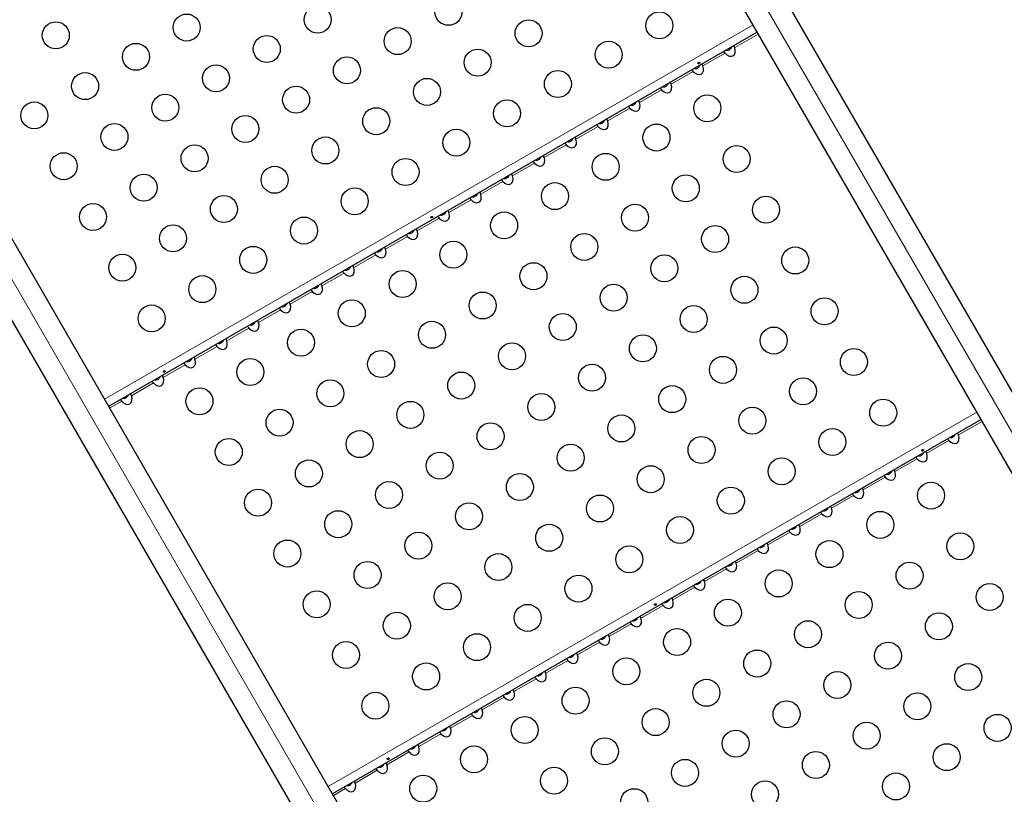
# Model space of a CAD drawing. Extents: x -77 to 873, y -9 to 554.
# Drawn here: x 388 to 420, y 128 to 153 of the extents above; entities that cross this region are included whole.
import ezdxf

# ---------------------------------------------------------------- set-up
doc = ezdxf.new("R2010")
doc.units = 0
doc.header["$LTSCALE"] = 0.125
doc.header["$MEASUREMENT"] = 0
doc.layers.add('CONTOUR', color=7, linetype='CONTINUOUS')

msp = doc.modelspace()

# ---------------------------------------------------------------- linework, layer by layer
at = {"layer": 'CONTOUR', "lineweight": 25}
for p, q in [((392.12842, 189.03233), (427.85962, 127.14408)), ((426.7208, 126.48658), (390.9896, 188.37483)), ((369.97116, 176.23983), (405.70236, 114.35158)), ((404.56354, 113.69408), (368.83234, 175.58233)), ((411.8363, 152.26729), (390.81786, 140.13229)), ((419.0863, 139.70992), (398.06786, 127.57492))]:
    msp.add_line(p, q, dxfattribs=at)
at = {"layer": 'CONTOUR', "lineweight": 18}
for p, q in [((391.71839, 188.42753), (427.44959, 126.53927)), ((369.56113, 175.63503), (405.29233, 113.74677)), ((411.69805, 152.50674), (390.67961, 140.37174)), ((411.86955, 152.2097), (411.10615, 151.76895)), ((410.79177, 151.58744), (410.07731, 151.17495)), ((409.76293, 150.99344), (409.04848, 150.58095)), ((408.7341, 150.39944), (408.01964, 149.98695)), ((407.70526, 149.80544), (406.9908, 149.39295)), ((406.67642, 149.21144), (405.96196, 148.79895)), ((405.64758, 148.61744), (404.93312, 148.20495)), ((404.61874, 148.02344), (403.90429, 147.61095)), ((403.5899, 147.42944), (402.87545, 147.01695)), ((402.56107, 146.83544), (401.84661, 146.42295)), ((401.53223, 146.24144), (400.81777, 145.82895)), ((400.50339, 145.64744), (399.78893, 145.23495)), ((399.47455, 145.05344), (398.76009, 144.64095)), ((398.44571, 144.45944), (397.73126, 144.04695)), ((397.41688, 143.86544), (396.70242, 143.45295)), ((396.38804, 143.27144), (395.67358, 142.85895)), ((395.3592, 142.67744), (394.64474, 142.26495)), ((394.33036, 142.08344), (393.6159, 141.67095)), ((393.30152, 141.48944), (392.58707, 141.07695)), ((392.27268, 140.89544), (391.55823, 140.48295)), ((391.24385, 140.30144), (390.85111, 140.0747)), ((418.94805, 139.94938), (397.92961, 127.81438)), ((419.11955, 139.65233), (418.35615, 139.21158)), ((418.04177, 139.03008), (417.32731, 138.61758)), ((417.01293, 138.43608), (416.29848, 138.02358)), ((415.9841, 137.84208), (415.26964, 137.42958)), ((414.95526, 137.24808), (414.2408, 136.83558)), ((413.92642, 136.65408), (413.21196, 136.24158)), ((412.89758, 136.06008), (412.18312, 135.64758)), ((411.86874, 135.46608), (411.15429, 135.05358)), ((410.8399, 134.87208), (410.12545, 134.45958)), ((409.81107, 134.27808), (409.09661, 133.86558)), ((408.78223, 133.68408), (408.06777, 133.27158)), ((407.75339, 133.09008), (407.03893, 132.67758)), ((406.72455, 132.49608), (406.01009, 132.08358)), ((405.69571, 131.90208), (404.98126, 131.48958)), ((404.66688, 131.30808), (403.95242, 130.89558)), ((403.63804, 130.71408), (402.92358, 130.30158)), ((402.6092, 130.12008), (401.89474, 129.70758)), ((401.58036, 129.52608), (400.8659, 129.11358)), ((400.55152, 128.93208), (399.83707, 128.51958)), ((399.52268, 128.33808), (398.80823, 127.92558)), ((398.49385, 127.74408), (398.10111, 127.51733))]:
    msp.add_line(p, q, dxfattribs=at)
at = {"layer": 'CONTOUR', "lineweight": 25}
for centre in [(401.82973, 152.92918), (393.34793, 152.42008), (397.58883, 152.67463), (408.66607, 152.48828), (389.10704, 152.16552), (404.42517, 152.23373), (400.18428, 151.97918), (391.70248, 151.47008), (395.94338, 151.72463), (407.02062, 151.53828), (402.77973, 151.28373), (398.53883, 151.02918), (390.05704, 150.52008), (394.29793, 150.77463), (405.37517, 150.58828), (401.13428, 150.33373), (396.89338, 150.07918), (388.41159, 149.57008), (392.65248, 149.82463), (403.72973, 149.63828), (410.21607, 149.8036), (399.48883, 149.38373), (395.24793, 149.12918), (391.00704, 148.87463), (402.08428, 148.68828), (408.57062, 148.8536), (397.84338, 148.43373), (389.36159, 147.92463), (393.60248, 148.17918), (411.16607, 148.15816), (400.43883, 147.73828), (406.92517, 147.9036), (396.19793, 147.48373), (391.95704, 147.22918), (409.52062, 147.20816), (398.79338, 146.78828), (405.27973, 146.9536), (394.55248, 146.53373), (412.11607, 146.51271), (390.31159, 146.27918), (407.87517, 146.25816), (397.14793, 145.83828), (403.63428, 146.0036), (392.90704, 145.58373), (410.47062, 145.56271), (401.98883, 145.0536), (406.22973, 145.30816), (395.50248, 144.88828), (413.06607, 144.86726), (391.26159, 144.63373), (408.82517, 144.61271), (400.34338, 144.1036), (404.58428, 144.35816), (393.85704, 143.93828), (411.42062, 143.91726), (407.17973, 143.66271), (398.69793, 143.1536), (402.93883, 143.40816), (414.01607, 143.22181), (392.21159, 142.98828), (409.77517, 142.96726), (405.53428, 142.71271), (397.05248, 142.2036), (401.29338, 142.45816), (412.37062, 142.27181), (408.12973, 142.01726), (403.88883, 141.76271), (414.96607, 141.57636), (395.40704, 141.2536), (399.64793, 141.50816), (410.72517, 141.32181), (406.48428, 141.06726), (402.24338, 140.81271), (413.32062, 140.62636), (393.76159, 140.3036), (398.00248, 140.55816), (409.07973, 140.37181), (404.83883, 140.11726), (400.59793, 139.86271), (411.67517, 139.67636), (415.91607, 139.93091), (396.35704, 139.60816), (407.43428, 139.42181), (403.19338, 139.16726), (398.95248, 138.91271), (410.02973, 138.72636), (414.27062, 138.98091), (394.71159, 138.65816), (405.78883, 138.47181), (401.54793, 138.21726), (412.62517, 138.03091), (397.30704, 137.96271), (408.38428, 137.77636), (404.14338, 137.52181), (399.90248, 137.26726), (410.97973, 137.08091), (417.46607, 137.24624), (395.66159, 137.01271), (406.73883, 136.82636), (402.49793, 136.57181), (398.25704, 136.31726), (409.33428, 136.13091), (415.82062, 136.29624), (405.09338, 135.87636), (400.85248, 135.62181), (418.41607, 135.60079), (396.61159, 135.36726), (407.68883, 135.18091), (414.17517, 135.34624), (403.44793, 134.92636), (399.20704, 134.67181), (416.77062, 134.65079), (406.04338, 134.23091), (412.52973, 134.39624), (401.80248, 133.97636), (419.36607, 133.95534), (397.56159, 133.72181), (415.12517, 133.70079), (404.39793, 133.28091), (410.88428, 133.44624), (400.15704, 133.02636), (417.72062, 133.00534), (413.47973, 132.75079), (402.75248, 132.33091), (409.23883, 132.49624), (398.51159, 132.07636), (416.07517, 132.05534), (411.83428, 131.80079), (401.10704, 131.38091), (407.59338, 131.54624), (418.67062, 131.35989), (414.42973, 131.10534), (410.18883, 130.85079), (399.46159, 130.43091), (405.94793, 130.59624), (417.02517, 130.40989), (412.78428, 130.15534), (408.54338, 129.90079), (404.30248, 129.64624), (415.37973, 129.45989), (419.62062, 129.71444), (411.13883, 129.20534), (406.89793, 128.95079), (402.65704, 128.69624), (413.73428, 128.50989), (417.97517, 128.76444), (409.49338, 128.25534), (405.25248, 128.00079), (401.01159, 127.74624), (412.08883, 127.55989), (416.32973, 127.81444), (407.84793, 127.30534)]:
    msp.add_circle(centre, 0.4375, dxfattribs=at)
for centre, start_param in [((410.91571, 151.73579), 4.96588237), ((409.88687, 151.14179), 4.96588237), ((408.85804, 150.54779), 4.96588237), ((407.8292, 149.95379), 4.96588237), ((406.80036, 149.35979), 4.96588237), ((405.77152, 148.76579), 4.96588237), ((404.74268, 148.17179), 4.96588237), ((403.71384, 147.57779), 4.96588237), ((402.68501, 146.98379), 4.96588237), ((401.65617, 146.38979), 4.96588237), ((400.62733, 145.79579), 4.96588237), ((399.59849, 145.20179), 4.96588237), ((398.56965, 144.60779), 4.96588237), ((397.54082, 144.01379), 4.96588237), ((396.51198, 143.41979), 4.96588237), ((395.48314, 142.82579), 4.96588237), ((394.4543, 142.23179), 4.96588237), ((393.42546, 141.63779), 4.96588237), ((392.39662, 141.04379), 4.96588237), ((391.36779, 140.44979), 4.96588237), ((418.16571, 139.17842), 4.96588238), ((417.13687, 138.58442), 4.96588238), ((416.10804, 137.99042), 4.96588238), ((415.0792, 137.39642), 4.96588238), ((414.05036, 136.80242), 4.96588238), ((413.02152, 136.20842), 4.96588238), ((411.99268, 135.61442), 4.96588238), ((410.96384, 135.02042), 4.96588238), ((409.93501, 134.42642), 4.96588238), ((408.90617, 133.83242), 4.96588238), ((407.87733, 133.23842), 4.96588238), ((406.84849, 132.64442), 4.96588238), ((405.81965, 132.05042), 4.96588238), ((404.79082, 131.45642), 4.96588238), ((403.76198, 130.86242), 4.96588238), ((402.73314, 130.26842), 4.96588238), ((401.7043, 129.67442), 4.96588238), ((400.67546, 129.08042), 4.96588238), ((399.64662, 128.48642), 4.96588238), ((398.61779, 127.89242), 4.96588238)]:
    msp.add_ellipse(centre, major_axis=(0.13258, -0.22964), ratio=0.70710678, start_param=start_param, end_param=7.60048824, dxfattribs=at)
for points, knots in [([(410.75852, 151.64503), (410.75771, 151.64374), (410.7561, 151.64116), (410.7598, 151.63028), (410.76833, 151.61633), (410.77979, 151.60156), (410.78806, 151.59182), (410.79177, 151.58744)], [0, 0, 0, 0, 0.2142041, 0.42873605, 0.63495501, 0.83626579, 1, 1, 1, 1]), ([(410.83099, 151.68687), (410.84664, 151.6852), (410.87933, 151.6817), (410.9287, 151.6977), (410.97276, 151.73196), (410.99765, 151.76527), (411.00358, 151.78602), (411.00375, 151.78661)], [0, 0, 0, 0, 0.21820213, 0.45579331, 0.69397063, 0.99124102, 1, 1, 1, 1]), ([(411.10615, 151.76895), (411.10362, 151.77603), (411.09855, 151.7902), (411.09058, 151.80846), (411.08284, 151.82104), (411.07646, 151.82703), (411.074, 151.82669), (411.0729, 151.82654)], [0, 0, 0, 0, 0.2142041, 0.42873606, 0.63495502, 0.8362658, 1, 1, 1, 1]), ([(409.93199, 151.28811), (409.92931, 151.28586), (409.92396, 151.28138), (409.91899, 151.27274), (409.91698, 151.26399), (409.91827, 151.25604), (409.92262, 151.24993), (409.92953, 151.24629), (409.93831, 151.24543), (409.94806, 151.24734), (409.95773, 151.25171), (409.96622, 151.25798), (409.97258, 151.26549), (409.97607, 151.27353), (409.97618, 151.28134), (409.97285, 151.28808), (409.96649, 151.29301), (409.95782, 151.29555), (409.94789, 151.29525), (409.93888, 151.29249), (409.93395, 151.28935), (409.93199, 151.28811)], [0, 0, 0, 0, 0.05355572, 0.10710222, 0.16085766, 0.21461122, 0.26806747, 0.32139502, 0.3749586, 0.42876043, 0.48242989, 0.53579971, 0.58917153, 0.64284201, 0.69664376, 0.75020552, 0.80353232, 0.85699083, 0.91074476, 0.96450008, 1, 1, 1, 1]), ([(410.07731, 151.17495), (410.07478, 151.18203), (410.06971, 151.1962), (410.06175, 151.21446), (410.054, 151.22704), (410.04762, 151.23303), (410.04516, 151.23269), (410.04406, 151.23254)], [0, 0, 0, 0, 0.2142041, 0.42873606, 0.63495502, 0.8362658, 1, 1, 1, 1]), ([(409.72968, 151.05103), (409.72888, 151.04974), (409.72726, 151.04716), (409.73096, 151.03628), (409.7395, 151.02233), (409.75095, 151.00756), (409.75922, 150.99782), (409.76293, 150.99344)], [0, 0, 0, 0, 0.2142041, 0.42873605, 0.63495501, 0.83626579, 1, 1, 1, 1]), ([(409.80215, 151.09287), (409.8178, 151.0912), (409.85049, 151.0877), (409.89986, 151.1037), (409.94392, 151.13796), (409.96881, 151.17127), (409.97474, 151.19202), (409.97491, 151.19261)], [0, 0, 0, 0, 0.21820213, 0.45579331, 0.69397063, 0.99124102, 1, 1, 1, 1]), ([(408.77331, 150.49887), (408.78896, 150.4972), (408.82165, 150.4937), (408.87103, 150.5097), (408.91508, 150.54396), (408.93997, 150.57727), (408.9459, 150.59802), (408.94607, 150.59861)], [0, 0, 0, 0, 0.21820213, 0.45579331, 0.69397063, 0.99124102, 1, 1, 1, 1]), ([(409.04848, 150.58095), (409.04594, 150.58803), (409.04087, 150.6022), (409.03291, 150.62046), (409.02516, 150.63304), (409.01878, 150.63903), (409.01633, 150.63869), (409.01523, 150.63854)], [0, 0, 0, 0, 0.2142041, 0.42873606, 0.63495502, 0.8362658, 1, 1, 1, 1]), ([(408.70085, 150.45703), (408.70004, 150.45574), (408.69842, 150.45316), (408.70212, 150.44228), (408.71066, 150.42833), (408.72211, 150.41356), (408.73038, 150.40382), (408.7341, 150.39944)], [0, 0, 0, 0, 0.2142041, 0.42873605, 0.63495501, 0.83626579, 1, 1, 1, 1]), ([(407.74447, 149.90487), (407.76012, 149.9032), (407.79282, 149.8997), (407.84219, 149.9157), (407.88624, 149.94996), (407.91113, 149.98327), (407.91706, 150.00402), (407.91723, 150.00461)], [0, 0, 0, 0, 0.218202132, 0.455793314, 0.693970634, 0.991241017, 1, 1, 1, 1]), ([(408.01964, 149.98695), (408.0171, 149.99403), (408.01203, 150.0082), (408.00407, 150.02646), (407.99633, 150.03904), (407.98994, 150.04503), (407.98749, 150.04469), (407.98639, 150.04454)], [0, 0, 0, 0, 0.2142041, 0.42873606, 0.63495502, 0.8362658, 1, 1, 1, 1]), ([(407.67201, 149.86303), (407.6712, 149.86174), (407.66958, 149.85916), (407.67328, 149.84828), (407.68182, 149.83433), (407.69327, 149.81956), (407.70155, 149.80982), (407.70526, 149.80544)], [0, 0, 0, 0, 0.2142041, 0.42873605, 0.63495501, 0.83626579, 1, 1, 1, 1]), ([(406.71564, 149.31087), (406.73129, 149.3092), (406.76398, 149.3057), (406.81335, 149.3217), (406.85741, 149.35596), (406.88229, 149.38927), (406.88822, 149.41002), (406.88839, 149.41061)], [0, 0, 0, 0, 0.21820213, 0.45579331, 0.69397063, 0.99124102, 1, 1, 1, 1]), ([(406.9908, 149.39295), (406.98827, 149.40003), (406.98319, 149.4142), (406.97523, 149.43246), (406.96749, 149.44504), (406.9611, 149.45103), (406.95865, 149.45069), (406.95755, 149.45054)], [0, 0, 0, 0, 0.2142041, 0.42873606, 0.63495502, 0.8362658, 1, 1, 1, 1]), ([(406.64317, 149.26903), (406.64236, 149.26774), (406.64075, 149.26516), (406.64444, 149.25428), (406.65298, 149.24033), (406.66443, 149.22556), (406.67271, 149.21582), (406.67642, 149.21144)], [0, 0, 0, 0, 0.2142041, 0.42873605, 0.63495501, 0.83626579, 1, 1, 1, 1]), ([(405.61433, 148.67503), (405.61352, 148.67374), (405.61191, 148.67116), (405.6156, 148.66028), (405.62414, 148.64633), (405.6356, 148.63156), (405.64387, 148.62182), (405.64758, 148.61744)], [0, 0, 0, 0, 0.2142041, 0.42873605, 0.63495501, 0.83626579, 1, 1, 1, 1]), ([(405.6868, 148.71687), (405.70245, 148.7152), (405.73514, 148.7117), (405.78451, 148.7277), (405.82857, 148.76196), (405.85346, 148.79527), (405.85938, 148.81602), (405.85955, 148.81661)], [0, 0, 0, 0, 0.21820213, 0.45579331, 0.69397063, 0.99124102, 1, 1, 1, 1]), ([(405.96196, 148.79895), (405.95943, 148.80603), (405.95435, 148.8202), (405.94639, 148.83846), (405.93865, 148.85104), (405.93227, 148.85703), (405.92981, 148.85669), (405.92871, 148.85654)], [0, 0, 0, 0, 0.2142041, 0.42873606, 0.63495502, 0.8362658, 1, 1, 1, 1]), ([(404.58549, 148.08103), (404.58469, 148.07974), (404.58307, 148.07716), (404.58677, 148.06628), (404.5953, 148.05233), (404.60676, 148.03756), (404.61503, 148.02782), (404.61874, 148.02344)], [0, 0, 0, 0, 0.2142041, 0.42873605, 0.63495501, 0.83626579, 1, 1, 1, 1]), ([(404.65796, 148.12287), (404.67361, 148.1212), (404.7063, 148.1177), (404.75567, 148.1337), (404.79973, 148.16796), (404.82462, 148.20127), (404.83055, 148.22202), (404.83072, 148.22261)], [0, 0, 0, 0, 0.21820213, 0.45579331, 0.69397063, 0.99124102, 1, 1, 1, 1]), ([(404.93312, 148.20495), (404.93059, 148.21203), (404.92552, 148.2262), (404.91756, 148.24446), (404.90981, 148.25704), (404.90343, 148.26303), (404.90097, 148.26269), (404.89987, 148.26254)], [0, 0, 0, 0, 0.2142041, 0.42873606, 0.63495502, 0.8362658, 1, 1, 1, 1]), ([(403.55665, 147.48703), (403.55585, 147.48574), (403.55423, 147.48316), (403.55793, 147.47228), (403.56647, 147.45833), (403.57792, 147.44356), (403.58619, 147.43382), (403.5899, 147.42944)], [0, 0, 0, 0, 0.214204097, 0.428736051, 0.634955007, 0.836265787, 1, 1, 1, 1]), ([(403.62912, 147.52887), (403.64477, 147.5272), (403.67746, 147.5237), (403.72684, 147.5397), (403.77089, 147.57396), (403.79578, 147.60727), (403.80171, 147.62802), (403.80188, 147.62861)], [0, 0, 0, 0, 0.218202132, 0.455793314, 0.693970634, 0.991241017, 1, 1, 1, 1]), ([(403.90429, 147.61095), (403.90175, 147.61803), (403.89668, 147.6322), (403.88872, 147.65046), (403.88097, 147.66304), (403.87459, 147.66903), (403.87214, 147.66869), (403.87104, 147.66854)], [0, 0, 0, 0, 0.2142041, 0.42873606, 0.63495502, 0.8362658, 1, 1, 1, 1]), ([(402.52782, 146.89303), (402.52701, 146.89174), (402.52539, 146.88916), (402.52909, 146.87828), (402.53763, 146.86433), (402.54908, 146.84956), (402.55736, 146.83982), (402.56107, 146.83544)], [0, 0, 0, 0, 0.2142041, 0.42873605, 0.63495501, 0.83626579, 1, 1, 1, 1]), ([(402.60028, 146.93487), (402.61593, 146.9332), (402.64863, 146.9297), (402.698, 146.9457), (402.74205, 146.97996), (402.76694, 147.01327), (402.77287, 147.03402), (402.77304, 147.03461)], [0, 0, 0, 0, 0.21820213, 0.45579331, 0.69397063, 0.99124102, 1, 1, 1, 1]), ([(402.87545, 147.01695), (402.87291, 147.02403), (402.86784, 147.0382), (402.85988, 147.05646), (402.85214, 147.06904), (402.84575, 147.07503), (402.8433, 147.07469), (402.8422, 147.07454)], [0, 0, 0, 0, 0.2142041, 0.42873606, 0.63495502, 0.8362658, 1, 1, 1, 1]), ([(401.84661, 146.42295), (401.84407, 146.43003), (401.839, 146.4442), (401.83104, 146.46246), (401.8233, 146.47504), (401.81691, 146.48103), (401.81446, 146.48069), (401.81336, 146.48054)], [0, 0, 0, 0, 0.2142041, 0.42873606, 0.63495502, 0.8362658, 1, 1, 1, 1]), ([(401.27174, 146.28811), (401.26906, 146.28586), (401.2637, 146.28138), (401.25874, 146.27274), (401.25673, 146.26399), (401.25802, 146.25604), (401.26237, 146.24993), (401.26928, 146.24629), (401.27805, 146.24543), (401.2878, 146.24734), (401.29747, 146.25171), (401.30596, 146.25798), (401.31233, 146.26549), (401.31581, 146.27353), (401.31593, 146.28134), (401.3126, 146.28808), (401.30623, 146.29301), (401.29756, 146.29555), (401.28763, 146.29525), (401.27862, 146.29249), (401.2737, 146.28935), (401.27174, 146.28811)], [0, 0, 0, 0, 0.05355572, 0.10710222, 0.16085766, 0.21461122, 0.26806747, 0.32139502, 0.3749586, 0.42876043, 0.48242989, 0.53579971, 0.58917153, 0.64284201, 0.69664376, 0.75020552, 0.80353232, 0.85699083, 0.91074476, 0.96450008, 1, 1, 1, 1]), ([(401.49898, 146.29903), (401.49817, 146.29774), (401.49656, 146.29516), (401.50025, 146.28428), (401.50879, 146.27033), (401.52024, 146.25556), (401.52852, 146.24582), (401.53223, 146.24144)], [0, 0, 0, 0, 0.2142041, 0.42873605, 0.63495501, 0.83626579, 1, 1, 1, 1]), ([(401.57145, 146.34087), (401.5871, 146.3392), (401.61979, 146.3357), (401.66916, 146.3517), (401.71322, 146.38596), (401.7381, 146.41927), (401.74403, 146.44002), (401.7442, 146.44061)], [0, 0, 0, 0, 0.21820213, 0.45579331, 0.69397063, 0.99124102, 1, 1, 1, 1]), ([(400.54261, 145.74687), (400.55826, 145.7452), (400.59095, 145.7417), (400.64032, 145.7577), (400.68438, 145.79196), (400.70926, 145.82527), (400.71519, 145.84602), (400.71536, 145.84661)], [0, 0, 0, 0, 0.21820213, 0.45579331, 0.69397063, 0.99124102, 1, 1, 1, 1]), ([(400.81777, 145.82895), (400.81524, 145.83603), (400.81016, 145.8502), (400.8022, 145.86846), (400.79446, 145.88104), (400.78808, 145.88703), (400.78562, 145.88669), (400.78452, 145.88654)], [0, 0, 0, 0, 0.2142041, 0.42873606, 0.63495502, 0.8362658, 1, 1, 1, 1]), ([(400.47014, 145.70503), (400.46933, 145.70374), (400.46772, 145.70116), (400.47141, 145.69028), (400.47995, 145.67633), (400.49141, 145.66156), (400.49968, 145.65182), (400.50339, 145.64744)], [0, 0, 0, 0, 0.214204097, 0.428736051, 0.634955007, 0.836265787, 1, 1, 1, 1]), ([(399.51377, 145.15287), (399.52942, 145.1512), (399.56211, 145.1477), (399.61148, 145.1637), (399.65554, 145.19796), (399.68043, 145.23127), (399.68636, 145.25202), (399.68653, 145.25261)], [0, 0, 0, 0, 0.21820213, 0.45579331, 0.69397063, 0.99124102, 1, 1, 1, 1]), ([(399.78893, 145.23495), (399.7864, 145.24203), (399.78133, 145.2562), (399.77336, 145.27446), (399.76562, 145.28704), (399.75924, 145.29303), (399.75678, 145.29269), (399.75568, 145.29254)], [0, 0, 0, 0, 0.2142041, 0.42873606, 0.63495502, 0.8362658, 1, 1, 1, 1]), ([(399.4413, 145.11103), (399.44049, 145.10974), (399.43888, 145.10716), (399.44258, 145.09628), (399.45111, 145.08233), (399.46257, 145.06756), (399.47084, 145.05782), (399.47455, 145.05344)], [0, 0, 0, 0, 0.214204097, 0.428736051, 0.634955007, 0.836265787, 1, 1, 1, 1]), ([(398.48493, 144.55887), (398.50058, 144.5572), (398.53327, 144.5537), (398.58264, 144.5697), (398.6267, 144.60396), (398.65159, 144.63727), (398.65752, 144.65802), (398.65769, 144.65861)], [0, 0, 0, 0, 0.21820213, 0.45579331, 0.69397063, 0.99124102, 1, 1, 1, 1]), ([(398.76009, 144.64095), (398.75756, 144.64803), (398.75249, 144.6622), (398.74453, 144.68046), (398.73678, 144.69304), (398.7304, 144.69903), (398.72794, 144.69869), (398.72684, 144.69854)], [0, 0, 0, 0, 0.2142041, 0.42873606, 0.63495502, 0.8362658, 1, 1, 1, 1]), ([(398.41246, 144.51703), (398.41166, 144.51574), (398.41004, 144.51316), (398.41374, 144.50228), (398.42228, 144.48833), (398.43373, 144.47356), (398.442, 144.46382), (398.44571, 144.45944)], [0, 0, 0, 0, 0.2142041, 0.42873605, 0.63495501, 0.83626579, 1, 1, 1, 1]), ([(397.38363, 143.92303), (397.38282, 143.92174), (397.3812, 143.91916), (397.3849, 143.90828), (397.39344, 143.89433), (397.40489, 143.87956), (397.41316, 143.86982), (397.41688, 143.86544)], [0, 0, 0, 0, 0.2142041, 0.42873605, 0.63495501, 0.83626579, 1, 1, 1, 1]), ([(397.45609, 143.96487), (397.47174, 143.9632), (397.50443, 143.9597), (397.55381, 143.9757), (397.59786, 144.00996), (397.62275, 144.04327), (397.62868, 144.06402), (397.62885, 144.06461)], [0, 0, 0, 0, 0.21820213, 0.45579331, 0.69397063, 0.99124102, 1, 1, 1, 1]), ([(397.73126, 144.04695), (397.72872, 144.05403), (397.72365, 144.0682), (397.71569, 144.08646), (397.70794, 144.09904), (397.70156, 144.10503), (397.69911, 144.10469), (397.69801, 144.10454)], [0, 0, 0, 0, 0.2142041, 0.42873606, 0.63495502, 0.8362658, 1, 1, 1, 1]), ([(396.35479, 143.32903), (396.35398, 143.32774), (396.35236, 143.32516), (396.35606, 143.31428), (396.3646, 143.30033), (396.37605, 143.28556), (396.38433, 143.27582), (396.38804, 143.27144)], [0, 0, 0, 0, 0.2142041, 0.42873605, 0.63495501, 0.83626579, 1, 1, 1, 1]), ([(396.42725, 143.37087), (396.4429, 143.3692), (396.4756, 143.3657), (396.52497, 143.3817), (396.56902, 143.41596), (396.59391, 143.44927), (396.59984, 143.47002), (396.60001, 143.47061)], [0, 0, 0, 0, 0.21820213, 0.45579331, 0.69397063, 0.99124102, 1, 1, 1, 1]), ([(396.70242, 143.45295), (396.69988, 143.46003), (396.69481, 143.4742), (396.68685, 143.49246), (396.67911, 143.50504), (396.67272, 143.51103), (396.67027, 143.51069), (396.66917, 143.51054)], [0, 0, 0, 0, 0.214204101, 0.428736058, 0.634955017, 0.836265797, 1, 1, 1, 1]), ([(395.32595, 142.73503), (395.32514, 142.73374), (395.32353, 142.73116), (395.32722, 142.72028), (395.33576, 142.70633), (395.34721, 142.69156), (395.35549, 142.68182), (395.3592, 142.67744)], [0, 0, 0, 0, 0.2142041, 0.42873605, 0.63495501, 0.83626579, 1, 1, 1, 1]), ([(395.39842, 142.77687), (395.41407, 142.7752), (395.44676, 142.7717), (395.49613, 142.7877), (395.54019, 142.82196), (395.56507, 142.85527), (395.571, 142.87602), (395.57117, 142.87661)], [0, 0, 0, 0, 0.21820213, 0.45579331, 0.69397063, 0.99124102, 1, 1, 1, 1]), ([(395.67358, 142.85895), (395.67105, 142.86603), (395.66597, 142.8802), (395.65801, 142.89846), (395.65027, 142.91104), (395.64388, 142.91703), (395.64143, 142.91669), (395.64033, 142.91654)], [0, 0, 0, 0, 0.2142041, 0.42873606, 0.63495502, 0.8362658, 1, 1, 1, 1]), ([(394.64474, 142.26495), (394.64221, 142.27203), (394.63713, 142.2862), (394.62917, 142.30446), (394.62143, 142.31704), (394.61505, 142.32303), (394.61259, 142.32269), (394.61149, 142.32254)], [0, 0, 0, 0, 0.214204101, 0.428736058, 0.634955017, 0.836265797, 1, 1, 1, 1]), ([(394.29711, 142.14103), (394.2963, 142.13974), (394.29469, 142.13716), (394.29838, 142.12628), (394.30692, 142.11233), (394.31838, 142.09756), (394.32665, 142.08782), (394.33036, 142.08344)], [0, 0, 0, 0, 0.2142041, 0.42873605, 0.63495501, 0.83626579, 1, 1, 1, 1]), ([(394.36958, 142.18287), (394.38523, 142.1812), (394.41792, 142.1777), (394.46729, 142.1937), (394.51135, 142.22796), (394.53624, 142.26127), (394.54216, 142.28202), (394.54233, 142.28261)], [0, 0, 0, 0, 0.21820213, 0.45579331, 0.69397063, 0.99124102, 1, 1, 1, 1]), ([(393.34074, 141.58887), (393.35639, 141.5872), (393.38908, 141.5837), (393.43845, 141.5997), (393.48251, 141.63396), (393.5074, 141.66727), (393.51333, 141.68802), (393.5135, 141.68861)], [0, 0, 0, 0, 0.218202132, 0.455793314, 0.693970634, 0.991241017, 1, 1, 1, 1]), ([(393.6159, 141.67095), (393.61337, 141.67803), (393.6083, 141.6922), (393.60034, 141.71046), (393.59259, 141.72304), (393.58621, 141.72903), (393.58375, 141.72869), (393.58265, 141.72854)], [0, 0, 0, 0, 0.2142041, 0.42873606, 0.63495502, 0.8362658, 1, 1, 1, 1]), ([(393.26827, 141.54703), (393.26747, 141.54574), (393.26585, 141.54316), (393.26955, 141.53228), (393.27808, 141.51833), (393.28954, 141.50356), (393.29781, 141.49382), (393.30152, 141.48944)], [0, 0, 0, 0, 0.2142041, 0.42873605, 0.63495501, 0.83626579, 1, 1, 1, 1]), ([(392.3119, 140.99487), (392.32755, 140.9932), (392.36024, 140.9897), (392.40962, 141.0057), (392.45367, 141.03996), (392.47856, 141.07327), (392.48449, 141.09402), (392.48466, 141.09461)], [0, 0, 0, 0, 0.21820213, 0.45579331, 0.69397063, 0.99124102, 1, 1, 1, 1]), ([(392.58707, 141.07695), (392.58453, 141.08403), (392.57946, 141.0982), (392.5715, 141.11646), (392.56375, 141.12904), (392.55737, 141.13503), (392.55492, 141.13469), (392.55382, 141.13454)], [0, 0, 0, 0, 0.2142041, 0.42873606, 0.63495502, 0.8362658, 1, 1, 1, 1]), ([(392.61148, 141.28811), (392.60881, 141.28586), (392.60345, 141.28138), (392.59848, 141.27274), (392.59648, 141.26399), (392.59777, 141.25604), (392.60211, 141.24993), (392.60902, 141.24629), (392.6178, 141.24543), (392.62755, 141.24734), (392.63722, 141.25171), (392.64571, 141.25798), (392.65207, 141.26549), (392.65556, 141.27353), (392.65567, 141.28134), (392.65235, 141.28808), (392.64598, 141.29301), (392.63731, 141.29555), (392.62738, 141.29525), (392.61837, 141.29249), (392.61344, 141.28935), (392.61148, 141.28811)], [0, 0, 0, 0, 0.05355572, 0.10710222, 0.16085766, 0.21461122, 0.26806747, 0.32139502, 0.3749586, 0.42876043, 0.48242989, 0.53579971, 0.58917153, 0.64284201, 0.69664376, 0.75020552, 0.80353232, 0.85699083, 0.91074476, 0.96450008, 1, 1, 1, 1]), ([(392.23943, 140.95303), (392.23863, 140.95174), (392.23701, 140.94916), (392.24071, 140.93828), (392.24925, 140.92433), (392.2607, 140.90956), (392.26897, 140.89982), (392.27268, 140.89544)], [0, 0, 0, 0, 0.2142041, 0.42873605, 0.63495501, 0.83626579, 1, 1, 1, 1]), ([(391.28306, 140.40087), (391.29871, 140.3992), (391.33141, 140.3957), (391.38078, 140.4117), (391.42483, 140.44596), (391.44972, 140.47927), (391.45565, 140.50002), (391.45582, 140.50061)], [0, 0, 0, 0, 0.21820213, 0.45579331, 0.69397063, 0.99124102, 1, 1, 1, 1]), ([(391.55823, 140.48295), (391.55569, 140.49003), (391.55062, 140.5042), (391.54266, 140.52246), (391.53492, 140.53504), (391.52853, 140.54103), (391.52608, 140.54069), (391.52498, 140.54054)], [0, 0, 0, 0, 0.2142041, 0.42873606, 0.63495502, 0.8362658, 1, 1, 1, 1]), ([(391.2106, 140.35903), (391.20979, 140.35774), (391.20817, 140.35516), (391.21187, 140.34428), (391.22041, 140.33033), (391.23186, 140.31556), (391.24014, 140.30582), (391.24385, 140.30144)], [0, 0, 0, 0, 0.2142041, 0.42873605, 0.63495501, 0.83626579, 1, 1, 1, 1]), ([(418.08099, 139.12951), (418.09664, 139.12783), (418.12933, 139.12433), (418.1787, 139.14033), (418.22276, 139.17459), (418.24765, 139.2079), (418.25358, 139.22865), (418.25375, 139.22925)], [0, 0, 0, 0, 0.21820217, 0.45579335, 0.69397067, 0.99124107, 1, 1, 1, 1]), ([(418.35615, 139.21158), (418.35362, 139.21866), (418.34855, 139.23283), (418.34058, 139.25109), (418.33284, 139.26367), (418.32646, 139.26966), (418.324, 139.26932), (418.3229, 139.26917)], [0, 0, 0, 0, 0.2142041, 0.42873606, 0.63495502, 0.8362658, 1, 1, 1, 1]), ([(418.00852, 139.08767), (418.00771, 139.08637), (418.0061, 139.08379), (418.0098, 139.07291), (418.01833, 139.05896), (418.02979, 139.04419), (418.03806, 139.03445), (418.04177, 139.03008)], [0, 0, 0, 0, 0.2142041, 0.42873605, 0.63495501, 0.83626579, 1, 1, 1, 1]), ([(416.97968, 138.49367), (416.97888, 138.49237), (416.97726, 138.48979), (416.98096, 138.47891), (416.9895, 138.46496), (417.00095, 138.45019), (417.00922, 138.44045), (417.01293, 138.43608)], [0, 0, 0, 0, 0.2142041, 0.42873605, 0.63495501, 0.83626579, 1, 1, 1, 1]), ([(417.05215, 138.53551), (417.0678, 138.53383), (417.10049, 138.53033), (417.14986, 138.54633), (417.19392, 138.58059), (417.21881, 138.6139), (417.22474, 138.63465), (417.22491, 138.63525)], [0, 0, 0, 0, 0.21820217, 0.45579335, 0.69397067, 0.99124107, 1, 1, 1, 1]), ([(417.18199, 138.73074), (417.17931, 138.7285), (417.17396, 138.72401), (417.16899, 138.71537), (417.16698, 138.70662), (417.16827, 138.69867), (417.17262, 138.69256), (417.17953, 138.68892), (417.18831, 138.68806), (417.19806, 138.68997), (417.20773, 138.69434), (417.21622, 138.70061), (417.22258, 138.70812), (417.22607, 138.71616), (417.22618, 138.72397), (417.22285, 138.73071), (417.21649, 138.73564), (417.20782, 138.73818), (417.19789, 138.73788), (417.18888, 138.73512), (417.18395, 138.73198), (417.18199, 138.73074)], [0, 0, 0, 0, 0.053555721, 0.107102217, 0.160857661, 0.214611222, 0.268067473, 0.321395023, 0.3749586, 0.428760435, 0.482429885, 0.535799709, 0.589171532, 0.642842009, 0.696643763, 0.750205522, 0.803532323, 0.856990833, 0.910744759, 0.964500083, 1, 1, 1, 1]), ([(417.32731, 138.61758), (417.32478, 138.62466), (417.31971, 138.63883), (417.31175, 138.65709), (417.304, 138.66967), (417.29762, 138.67566), (417.29516, 138.67532), (417.29406, 138.67517)], [0, 0, 0, 0, 0.2142041, 0.42873606, 0.63495502, 0.8362658, 1, 1, 1, 1]), ([(415.95085, 137.89967), (415.95004, 137.89837), (415.94842, 137.89579), (415.95212, 137.88491), (415.96066, 137.87096), (415.97211, 137.85619), (415.98038, 137.84645), (415.9841, 137.84208)], [0, 0, 0, 0, 0.2142041, 0.42873605, 0.63495501, 0.83626579, 1, 1, 1, 1]), ([(416.02331, 137.94151), (416.03896, 137.93983), (416.07165, 137.93633), (416.12103, 137.95233), (416.16508, 137.98659), (416.18997, 138.0199), (416.1959, 138.04065), (416.19607, 138.04125)], [0, 0, 0, 0, 0.21820217, 0.45579335, 0.69397067, 0.99124107, 1, 1, 1, 1]), ([(416.29848, 138.02358), (416.29594, 138.03066), (416.29087, 138.04483), (416.28291, 138.06309), (416.27516, 138.07567), (416.26878, 138.08166), (416.26633, 138.08132), (416.26523, 138.08117)], [0, 0, 0, 0, 0.214204102, 0.428736059, 0.634955019, 0.836265798, 1, 1, 1, 1]), ([(414.92201, 137.30567), (414.9212, 137.30437), (414.91958, 137.30179), (414.92328, 137.29091), (414.93182, 137.27696), (414.94327, 137.26219), (414.95155, 137.25245), (414.95526, 137.24808)], [0, 0, 0, 0, 0.2142041, 0.42873605, 0.63495501, 0.83626579, 1, 1, 1, 1]), ([(414.99447, 137.34751), (415.01012, 137.34583), (415.04282, 137.34233), (415.09219, 137.35833), (415.13624, 137.39259), (415.16113, 137.4259), (415.16706, 137.44665), (415.16723, 137.44725)], [0, 0, 0, 0, 0.21820217, 0.45579335, 0.69397067, 0.99124107, 1, 1, 1, 1]), ([(415.26964, 137.42958), (415.2671, 137.43666), (415.26203, 137.45083), (415.25407, 137.46909), (415.24633, 137.48167), (415.23994, 137.48766), (415.23749, 137.48732), (415.23639, 137.48717)], [0, 0, 0, 0, 0.2142041, 0.42873606, 0.63495502, 0.8362658, 1, 1, 1, 1]), ([(414.2408, 136.83558), (414.23827, 136.84266), (414.23319, 136.85683), (414.22523, 136.87509), (414.21749, 136.88767), (414.2111, 136.89366), (414.20865, 136.89332), (414.20755, 136.89317)], [0, 0, 0, 0, 0.2142041, 0.42873606, 0.63495502, 0.8362658, 1, 1, 1, 1]), ([(413.89317, 136.71167), (413.89236, 136.71037), (413.89075, 136.70779), (413.89444, 136.69691), (413.90298, 136.68296), (413.91443, 136.66819), (413.92271, 136.65845), (413.92642, 136.65408)], [0, 0, 0, 0, 0.214204097, 0.428736049, 0.634955006, 0.836265786, 1, 1, 1, 1]), ([(413.96564, 136.75351), (413.98129, 136.75183), (414.01398, 136.74833), (414.06335, 136.76433), (414.10741, 136.79859), (414.13229, 136.8319), (414.13822, 136.85265), (414.13839, 136.85325)], [0, 0, 0, 0, 0.218202169, 0.455793352, 0.693970672, 0.991241068, 1, 1, 1, 1]), ([(412.9368, 136.15951), (412.95245, 136.15783), (412.98514, 136.15433), (413.03451, 136.17033), (413.07857, 136.20459), (413.10346, 136.2379), (413.10938, 136.25865), (413.10955, 136.25925)], [0, 0, 0, 0, 0.21820217, 0.45579335, 0.69397067, 0.99124107, 1, 1, 1, 1]), ([(413.21196, 136.24158), (413.20943, 136.24866), (413.20435, 136.26283), (413.19639, 136.28109), (413.18865, 136.29367), (413.18227, 136.29966), (413.17981, 136.29932), (413.17871, 136.29917)], [0, 0, 0, 0, 0.2142041, 0.42873606, 0.63495502, 0.8362658, 1, 1, 1, 1]), ([(412.86433, 136.11767), (412.86352, 136.11637), (412.86191, 136.11379), (412.8656, 136.10291), (412.87414, 136.08896), (412.8856, 136.07419), (412.89387, 136.06445), (412.89758, 136.06008)], [0, 0, 0, 0, 0.2142041, 0.42873605, 0.63495501, 0.83626579, 1, 1, 1, 1]), ([(411.90796, 135.56551), (411.92361, 135.56383), (411.9563, 135.56033), (412.00567, 135.57633), (412.04973, 135.61059), (412.07462, 135.6439), (412.08055, 135.66465), (412.08072, 135.66525)], [0, 0, 0, 0, 0.21820217, 0.45579335, 0.69397067, 0.99124107, 1, 1, 1, 1]), ([(412.18312, 135.64758), (412.18059, 135.65466), (412.17552, 135.66883), (412.16756, 135.68709), (412.15981, 135.69967), (412.15343, 135.70566), (412.15097, 135.70532), (412.14987, 135.70517)], [0, 0, 0, 0, 0.2142041, 0.42873606, 0.63495502, 0.8362658, 1, 1, 1, 1]), ([(411.83549, 135.52367), (411.83469, 135.52237), (411.83307, 135.51979), (411.83677, 135.50891), (411.8453, 135.49496), (411.85676, 135.48019), (411.86503, 135.47045), (411.86874, 135.46608)], [0, 0, 0, 0, 0.214204097, 0.428736049, 0.634955006, 0.836265786, 1, 1, 1, 1]), ([(410.87912, 134.97151), (410.89477, 134.96983), (410.92746, 134.96633), (410.97684, 134.98233), (411.02089, 135.01659), (411.04578, 135.0499), (411.05171, 135.07065), (411.05188, 135.07125)], [0, 0, 0, 0, 0.21820217, 0.45579335, 0.69397067, 0.99124107, 1, 1, 1, 1]), ([(411.15429, 135.05358), (411.15175, 135.06066), (411.14668, 135.07483), (411.13872, 135.09309), (411.13097, 135.10567), (411.12459, 135.11166), (411.12214, 135.11132), (411.12104, 135.11117)], [0, 0, 0, 0, 0.2142041, 0.42873606, 0.63495502, 0.8362658, 1, 1, 1, 1]), ([(410.80665, 134.92967), (410.80585, 134.92837), (410.80423, 134.92579), (410.80793, 134.91491), (410.81647, 134.90096), (410.82792, 134.88619), (410.83619, 134.87645), (410.8399, 134.87208)], [0, 0, 0, 0, 0.2142041, 0.42873605, 0.63495501, 0.83626579, 1, 1, 1, 1]), ([(409.77782, 134.33567), (409.77701, 134.33437), (409.77539, 134.33179), (409.77909, 134.32091), (409.78763, 134.30696), (409.79908, 134.29219), (409.80736, 134.28245), (409.81107, 134.27808)], [0, 0, 0, 0, 0.2142041, 0.42873605, 0.63495501, 0.83626579, 1, 1, 1, 1]), ([(409.85028, 134.37751), (409.86593, 134.37583), (409.89863, 134.37233), (409.948, 134.38833), (409.99205, 134.42259), (410.01694, 134.4559), (410.02287, 134.47665), (410.02304, 134.47725)], [0, 0, 0, 0, 0.218202169, 0.455793352, 0.693970672, 0.991241068, 1, 1, 1, 1]), ([(410.12545, 134.45958), (410.12291, 134.46666), (410.11784, 134.48083), (410.10988, 134.49909), (410.10214, 134.51167), (410.09575, 134.51766), (410.0933, 134.51732), (410.0922, 134.51717)], [0, 0, 0, 0, 0.2142041, 0.42873606, 0.63495502, 0.8362658, 1, 1, 1, 1]), ([(408.52174, 133.73074), (408.51906, 133.7285), (408.5137, 133.72401), (408.50874, 133.71537), (408.50673, 133.70662), (408.50802, 133.69867), (408.51237, 133.69256), (408.51928, 133.68892), (408.52805, 133.68806), (408.5378, 133.68997), (408.54747, 133.69434), (408.55596, 133.70061), (408.56233, 133.70812), (408.56581, 133.71616), (408.56593, 133.72397), (408.5626, 133.73071), (408.55623, 133.73564), (408.54756, 133.73818), (408.53763, 133.73788), (408.52862, 133.73512), (408.5237, 133.73198), (408.52174, 133.73074)], [0, 0, 0, 0, 0.05355572, 0.10710222, 0.16085766, 0.21461122, 0.26806747, 0.32139502, 0.3749586, 0.42876043, 0.48242989, 0.53579971, 0.58917153, 0.64284201, 0.69664376, 0.75020552, 0.80353232, 0.85699083, 0.91074476, 0.96450008, 1, 1, 1, 1]), ([(408.74898, 133.74167), (408.74817, 133.74037), (408.74656, 133.73779), (408.75025, 133.72691), (408.75879, 133.71296), (408.77024, 133.69819), (408.77852, 133.68845), (408.78223, 133.68408)], [0, 0, 0, 0, 0.214204097, 0.428736049, 0.634955006, 0.836265786, 1, 1, 1, 1]), ([(408.82145, 133.78351), (408.8371, 133.78183), (408.86979, 133.77833), (408.91916, 133.79433), (408.96322, 133.82859), (408.9881, 133.8619), (408.99403, 133.88265), (408.9942, 133.88325)], [0, 0, 0, 0, 0.21820217, 0.45579335, 0.69397067, 0.99124107, 1, 1, 1, 1]), ([(409.09661, 133.86558), (409.09407, 133.87266), (409.089, 133.88683), (409.08104, 133.90509), (409.0733, 133.91767), (409.06691, 133.92366), (409.06446, 133.92332), (409.06336, 133.92317)], [0, 0, 0, 0, 0.2142041, 0.42873606, 0.63495502, 0.8362658, 1, 1, 1, 1]), ([(407.72014, 133.14767), (407.71933, 133.14637), (407.71772, 133.14379), (407.72141, 133.13291), (407.72995, 133.11896), (407.74141, 133.10419), (407.74968, 133.09445), (407.75339, 133.09008)], [0, 0, 0, 0, 0.2142041, 0.42873605, 0.63495501, 0.83626579, 1, 1, 1, 1]), ([(407.79261, 133.18951), (407.80826, 133.18783), (407.84095, 133.18433), (407.89032, 133.20033), (407.93438, 133.23459), (407.95926, 133.2679), (407.96519, 133.28865), (407.96536, 133.28925)], [0, 0, 0, 0, 0.21820217, 0.45579335, 0.69397067, 0.99124107, 1, 1, 1, 1]), ([(408.06777, 133.27158), (408.06524, 133.27866), (408.06016, 133.29283), (408.0522, 133.31109), (408.04446, 133.32367), (408.03808, 133.32966), (408.03562, 133.32932), (408.03452, 133.32917)], [0, 0, 0, 0, 0.214204102, 0.428736059, 0.634955019, 0.836265798, 1, 1, 1, 1]), ([(407.03893, 132.67758), (407.0364, 132.68466), (407.03133, 132.69883), (407.02336, 132.71709), (407.01562, 132.72967), (407.00924, 132.73566), (407.00678, 132.73532), (407.00568, 132.73517)], [0, 0, 0, 0, 0.2142041, 0.42873606, 0.63495502, 0.8362658, 1, 1, 1, 1]), ([(406.6913, 132.55367), (406.69049, 132.55237), (406.68888, 132.54979), (406.69258, 132.53891), (406.70111, 132.52496), (406.71257, 132.51019), (406.72084, 132.50045), (406.72455, 132.49608)], [0, 0, 0, 0, 0.2142041, 0.42873605, 0.63495501, 0.83626579, 1, 1, 1, 1]), ([(406.76377, 132.59551), (406.77942, 132.59383), (406.81211, 132.59033), (406.86148, 132.60633), (406.90554, 132.64059), (406.93043, 132.6739), (406.93636, 132.69465), (406.93653, 132.69525)], [0, 0, 0, 0, 0.21820217, 0.45579335, 0.69397067, 0.99124107, 1, 1, 1, 1]), ([(405.73493, 132.00151), (405.75058, 131.99983), (405.78327, 131.99633), (405.83264, 132.01233), (405.8767, 132.04659), (405.90159, 132.0799), (405.90752, 132.10065), (405.90769, 132.10125)], [0, 0, 0, 0, 0.218202169, 0.455793352, 0.693970672, 0.991241068, 1, 1, 1, 1]), ([(406.01009, 132.08358), (406.00756, 132.09066), (406.00249, 132.10483), (405.99453, 132.12309), (405.98678, 132.13567), (405.9804, 132.14166), (405.97794, 132.14132), (405.97684, 132.14117)], [0, 0, 0, 0, 0.2142041, 0.42873606, 0.63495502, 0.8362658, 1, 1, 1, 1]), ([(405.66246, 131.95967), (405.66166, 131.95837), (405.66004, 131.95579), (405.66374, 131.94491), (405.67228, 131.93096), (405.68373, 131.91619), (405.692, 131.90645), (405.69571, 131.90208)], [0, 0, 0, 0, 0.214204097, 0.428736049, 0.634955006, 0.836265786, 1, 1, 1, 1]), ([(404.70609, 131.40751), (404.72174, 131.40583), (404.75443, 131.40233), (404.80381, 131.41833), (404.84786, 131.45259), (404.87275, 131.4859), (404.87868, 131.50665), (404.87885, 131.50725)], [0, 0, 0, 0, 0.21820217, 0.45579335, 0.69397067, 0.99124107, 1, 1, 1, 1]), ([(404.98126, 131.48958), (404.97872, 131.49666), (404.97365, 131.51083), (404.96569, 131.52909), (404.95794, 131.54167), (404.95156, 131.54766), (404.94911, 131.54732), (404.94801, 131.54717)], [0, 0, 0, 0, 0.2142041, 0.42873606, 0.63495502, 0.8362658, 1, 1, 1, 1]), ([(404.63363, 131.36567), (404.63282, 131.36437), (404.6312, 131.36179), (404.6349, 131.35091), (404.64344, 131.33696), (404.65489, 131.32219), (404.66316, 131.31245), (404.66688, 131.30808)], [0, 0, 0, 0, 0.214204097, 0.428736049, 0.634955006, 0.836265786, 1, 1, 1, 1]), ([(403.67725, 130.81351), (403.6929, 130.81183), (403.7256, 130.80833), (403.77497, 130.82433), (403.81902, 130.85859), (403.84391, 130.8919), (403.84984, 130.91265), (403.85001, 130.91325)], [0, 0, 0, 0, 0.21820217, 0.45579335, 0.69397067, 0.99124107, 1, 1, 1, 1]), ([(403.95242, 130.89558), (403.94988, 130.90266), (403.94481, 130.91683), (403.93685, 130.93509), (403.92911, 130.94767), (403.92272, 130.95366), (403.92027, 130.95332), (403.91917, 130.95317)], [0, 0, 0, 0, 0.2142041, 0.42873606, 0.63495502, 0.8362658, 1, 1, 1, 1]), ([(403.60479, 130.77167), (403.60398, 130.77037), (403.60236, 130.76779), (403.60606, 130.75691), (403.6146, 130.74296), (403.62605, 130.72819), (403.63433, 130.71845), (403.63804, 130.71408)], [0, 0, 0, 0, 0.2142041, 0.42873605, 0.63495501, 0.83626579, 1, 1, 1, 1]), ([(402.57595, 130.17767), (402.57514, 130.17637), (402.57353, 130.17379), (402.57722, 130.16291), (402.58576, 130.14896), (402.59721, 130.13419), (402.60549, 130.12445), (402.6092, 130.12008)], [0, 0, 0, 0, 0.2142041, 0.42873605, 0.63495501, 0.83626579, 1, 1, 1, 1]), ([(402.64842, 130.21951), (402.66407, 130.21783), (402.69676, 130.21433), (402.74613, 130.23033), (402.79019, 130.26459), (402.81507, 130.2979), (402.821, 130.31865), (402.82117, 130.31925)], [0, 0, 0, 0, 0.21820217, 0.45579335, 0.69397067, 0.99124107, 1, 1, 1, 1]), ([(402.92358, 130.30158), (402.92105, 130.30866), (402.91597, 130.32283), (402.90801, 130.34109), (402.90027, 130.35367), (402.89388, 130.35966), (402.89143, 130.35932), (402.89033, 130.35917)], [0, 0, 0, 0, 0.2142041, 0.42873606, 0.63495502, 0.8362658, 1, 1, 1, 1]), ([(401.54711, 129.58367), (401.5463, 129.58237), (401.54469, 129.57979), (401.54838, 129.56891), (401.55692, 129.55496), (401.56838, 129.54019), (401.57665, 129.53045), (401.58036, 129.52608)], [0, 0, 0, 0, 0.2142041, 0.42873605, 0.63495501, 0.83626579, 1, 1, 1, 1]), ([(401.61958, 129.62551), (401.63523, 129.62383), (401.66792, 129.62033), (401.71729, 129.63633), (401.76135, 129.67059), (401.78624, 129.7039), (401.79216, 129.72465), (401.79233, 129.72525)], [0, 0, 0, 0, 0.218202169, 0.455793352, 0.693970672, 0.991241068, 1, 1, 1, 1]), ([(401.89474, 129.70758), (401.89221, 129.71466), (401.88713, 129.72883), (401.87917, 129.74709), (401.87143, 129.75967), (401.86505, 129.76566), (401.86259, 129.76532), (401.86149, 129.76517)], [0, 0, 0, 0, 0.2142041, 0.42873606, 0.63495502, 0.8362658, 1, 1, 1, 1]), ([(400.51827, 128.98967), (400.51747, 128.98837), (400.51585, 128.98579), (400.51955, 128.97491), (400.52808, 128.96096), (400.53954, 128.94619), (400.54781, 128.93645), (400.55152, 128.93208)], [0, 0, 0, 0, 0.214204097, 0.428736049, 0.634955006, 0.836265786, 1, 1, 1, 1]), ([(400.59074, 129.03151), (400.60639, 129.02983), (400.63908, 129.02633), (400.68845, 129.04233), (400.73251, 129.07659), (400.7574, 129.1099), (400.76333, 129.13065), (400.7635, 129.13125)], [0, 0, 0, 0, 0.218202169, 0.455793352, 0.693970672, 0.991241068, 1, 1, 1, 1]), ([(400.8659, 129.11358), (400.86337, 129.12066), (400.8583, 129.13483), (400.85034, 129.15309), (400.84259, 129.16567), (400.83621, 129.17166), (400.83375, 129.17132), (400.83265, 129.17117)], [0, 0, 0, 0, 0.2142041, 0.42873606, 0.63495502, 0.8362658, 1, 1, 1, 1]), ([(399.83707, 128.51958), (399.83453, 128.52666), (399.82946, 128.54083), (399.8215, 128.55909), (399.81375, 128.57167), (399.80737, 128.57766), (399.80492, 128.57732), (399.80382, 128.57717)], [0, 0, 0, 0, 0.2142041, 0.42873606, 0.63495502, 0.8362658, 1, 1, 1, 1]), ([(399.86148, 128.73074), (399.85881, 128.7285), (399.85345, 128.72401), (399.84848, 128.71537), (399.84648, 128.70662), (399.84777, 128.69867), (399.85211, 128.69256), (399.85902, 128.68892), (399.8678, 128.68806), (399.87755, 128.68997), (399.88722, 128.69434), (399.89571, 128.70061), (399.90207, 128.70812), (399.90556, 128.71616), (399.90567, 128.72397), (399.90235, 128.73071), (399.89598, 128.73564), (399.88731, 128.73818), (399.87738, 128.73788), (399.86837, 128.73512), (399.86344, 128.73198), (399.86148, 128.73074)], [0, 0, 0, 0, 0.05355572, 0.10710222, 0.16085766, 0.21461122, 0.26806747, 0.32139502, 0.3749586, 0.42876043, 0.48242989, 0.53579971, 0.58917153, 0.64284201, 0.69664376, 0.75020552, 0.80353232, 0.85699083, 0.91074476, 0.96450008, 1, 1, 1, 1]), ([(399.48943, 128.39567), (399.48863, 128.39437), (399.48701, 128.39179), (399.49071, 128.38091), (399.49925, 128.36696), (399.5107, 128.35219), (399.51897, 128.34245), (399.52268, 128.33808)], [0, 0, 0, 0, 0.2142041, 0.42873605, 0.63495501, 0.83626579, 1, 1, 1, 1]), ([(399.5619, 128.43751), (399.57755, 128.43583), (399.61024, 128.43233), (399.65962, 128.44833), (399.70367, 128.48259), (399.72856, 128.5159), (399.73449, 128.53665), (399.73466, 128.53725)], [0, 0, 0, 0, 0.21820217, 0.45579335, 0.69397067, 0.99124107, 1, 1, 1, 1]), ([(398.53306, 127.84351), (398.54871, 127.84183), (398.58141, 127.83833), (398.63078, 127.85433), (398.67483, 127.88859), (398.69972, 127.9219), (398.70565, 127.94265), (398.70582, 127.94325)], [0, 0, 0, 0, 0.21820217, 0.45579335, 0.69397067, 0.99124107, 1, 1, 1, 1]), ([(398.80823, 127.92558), (398.80569, 127.93266), (398.80062, 127.94683), (398.79266, 127.96509), (398.78492, 127.97767), (398.77853, 127.98366), (398.77608, 127.98332), (398.77498, 127.98317)], [0, 0, 0, 0, 0.2142041, 0.42873606, 0.63495502, 0.8362658, 1, 1, 1, 1]), ([(398.4606, 127.80167), (398.45979, 127.80037), (398.45817, 127.79779), (398.46187, 127.78691), (398.47041, 127.77296), (398.48186, 127.75819), (398.49014, 127.74845), (398.49385, 127.74408)], [0, 0, 0, 0, 0.2142041, 0.42873605, 0.63495501, 0.83626579, 1, 1, 1, 1])]:
    msp.add_open_spline(points, degree=3, knots=knots, dxfattribs=at)

doc.saveas('drawing.dxf')
